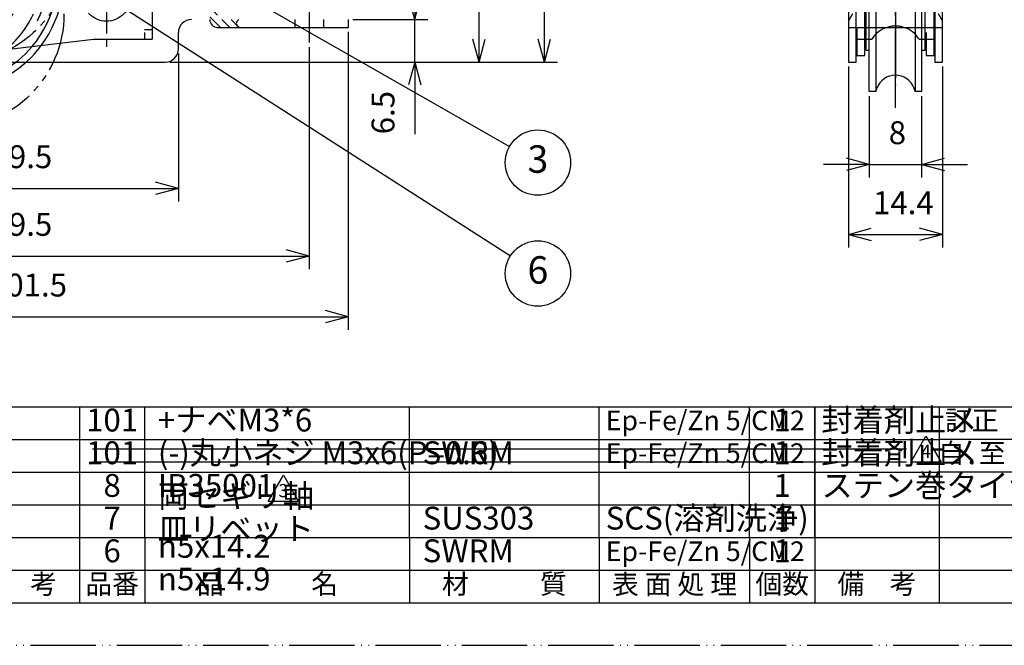
# Model space of a CAD drawing. Units: inches. Extents: x -420 to -34, y 0 to 887.
# Drawn here: x -290 to -139, y 600 to 696 of the extents above; entities that cross this region are included whole.
import ezdxf

# ---------------------------------------------------------------- set-up
doc = ezdxf.new("R2010")
doc.units = ezdxf.units.IN
for name, pattern in [('CENTER_DASH_DASH', [14, 9, -1, 1, -1, 1, -1]), ('DASH_CENTER', [14, 11, -1, 1, -1]), ('DASHED', [15, 7, -8]), ('DOT_CENTER', [14, 12, -1, 0, -1]), ('LONG_DASHED', [15, 10, -5]), ('PHANTOM', [13, 10, -1, 0, -1, 0, -1])]:
    doc.linetypes.add(name, pattern=pattern)
doc.layers.add('1', color=7, linetype='Continuous')
doc.styles.add('CONVERTER_10', font='msmincho.ttc', dxfattribs={"width": 0.5785, "oblique": 8})
doc.styles.add('CONVERTER_11', font='txt.shx', dxfattribs={"width": 0.54, "oblique": 8})
doc.styles.add('CONVERTER_3', font='msmincho.ttc', dxfattribs={"width": 0.89})
doc.styles.add('CONVERTER_4', font='txt.shx', dxfattribs={"width": 0.9})
doc.styles.add('CONVERTER_8', font='txt.shx', dxfattribs={"width": 0.675, "oblique": 8})
doc.styles.add('CONVERTER_9', font='msmincho.ttc', dxfattribs={"width": 0.6675, "oblique": 8})
doc.dimstyles.new('ME10_DIM_30', dxfattribs={"dimtxt": 3.5, "dimasz": 3.5, "dimexe": 2, "dimexo": 0.7, "dimgap": 2, "dimtad": 1, "dimdsep": 46, "dimtxsty": 'CONVERTER_8', "dimblk1": 'OPEN30', "dimblk2": 'OPEN30', "dimsah": 1, "dimcen": 0.09, "dimclrd": 2, "dimclre": 2, "dimclrt": 3, "dimadec": 0, "dimazin": 0, "dimtfac": 1, "dimtdec": 4, "dimtmove": 0, "dimatfit": 3, "dimfxl": 1, "dimtolj": 1, "dimtzin": 0, "dimarcsym": 0})
doc.dimstyles.new('ME10_DIM_31', dxfattribs={"dimtxt": 3.5, "dimasz": 3.5, "dimexe": 2, "dimexo": 0.7, "dimgap": 2, "dimtad": 1, "dimdsep": 46, "dimtxsty": 'CONVERTER_8', "dimblk1": 'OPEN30', "dimblk2": 'OPEN30', "dimsah": 1, "dimcen": 0.09, "dimclrd": 2, "dimclre": 2, "dimclrt": 3, "dimadec": 0, "dimazin": 0, "dimtfac": 1, "dimtdec": 4, "dimtmove": 0, "dimatfit": 3, "dimfxl": 1, "dimtolj": 1, "dimtzin": 0, "dimarcsym": 0})
doc.dimstyles.new('ME10_DIM_32', dxfattribs={"dimtxt": 3.5, "dimasz": 3.5, "dimexe": 2, "dimexo": 0.7, "dimgap": 2, "dimtad": 1, "dimdsep": 46, "dimtxsty": 'CONVERTER_8', "dimblk1": 'OPEN30', "dimblk2": 'OPEN30', "dimsah": 1, "dimcen": 0.09, "dimclrd": 2, "dimclre": 2, "dimclrt": 3, "dimadec": 0, "dimazin": 0, "dimtfac": 1, "dimtdec": 4, "dimtmove": 0, "dimatfit": 3, "dimfxl": 1, "dimtolj": 1, "dimtzin": 0, "dimarcsym": 0})
doc.dimstyles.new('ME10_DIM_33', dxfattribs={"dimtxt": 3.5, "dimasz": 3.5, "dimexe": 2, "dimexo": 0.7, "dimgap": 2, "dimtad": 1, "dimdsep": 46, "dimtxsty": 'CONVERTER_8', "dimblk1": 'OPEN30', "dimblk2": 'OPEN30', "dimsah": 1, "dimcen": 0.09, "dimclrd": 2, "dimclre": 2, "dimclrt": 3, "dimadec": 0, "dimazin": 0, "dimtfac": 1, "dimtdec": 4, "dimtmove": 0, "dimatfit": 3, "dimfxl": 1, "dimtolj": 1, "dimtzin": 0, "dimarcsym": 0})
doc.dimstyles.new('ME10_DIM_34', dxfattribs={"dimtxt": 3.5, "dimasz": 3.5, "dimexe": 2, "dimexo": 0.7, "dimgap": 2, "dimtad": 1, "dimdsep": 46, "dimtxsty": 'CONVERTER_8', "dimblk1": 'OPEN30', "dimblk2": 'OPEN30', "dimsah": 1, "dimcen": 0.09, "dimclrd": 2, "dimclre": 2, "dimclrt": 3, "dimadec": 0, "dimazin": 0, "dimtfac": 1, "dimtdec": 4, "dimtmove": 0, "dimatfit": 3, "dimfxl": 1, "dimtolj": 1, "dimtzin": 0, "dimarcsym": 0})
doc.dimstyles.new('ME10_DIM_35', dxfattribs={"dimtxt": 3.5, "dimasz": 3.5, "dimexe": 2, "dimexo": 0.7, "dimgap": 2, "dimtad": 1, "dimdsep": 46, "dimtxsty": 'CONVERTER_8', "dimblk1": 'OPEN30', "dimblk2": 'OPEN30', "dimsah": 1, "dimcen": 0.09, "dimclrd": 2, "dimclre": 2, "dimclrt": 3, "dimadec": 0, "dimazin": 0, "dimtfac": 1, "dimtdec": 4, "dimtmove": 0, "dimatfit": 3, "dimfxl": 1, "dimtolj": 1, "dimtzin": 0, "dimarcsym": 0})
doc.dimstyles.new('ME10_DIM_36', dxfattribs={"dimtxt": 3.5, "dimasz": 3.5, "dimexe": 2, "dimexo": 0.7, "dimgap": 2, "dimtad": 1, "dimdsep": 46, "dimtxsty": 'CONVERTER_8', "dimblk1": 'OPEN30', "dimblk2": 'OPEN30', "dimsah": 1, "dimcen": 0.09, "dimclrd": 2, "dimclre": 2, "dimclrt": 3, "dimadec": 0, "dimazin": 0, "dimtfac": 1, "dimtdec": 4, "dimtmove": 0, "dimatfit": 3, "dimfxl": 1, "dimtolj": 1, "dimtzin": 0, "dimarcsym": 0})
doc.dimstyles.new('ME10_DIM_41', dxfattribs={"dimtxt": 3.5, "dimasz": 3.5, "dimexe": 2, "dimexo": 0.7, "dimgap": 2, "dimtad": 1, "dimdsep": 46, "dimtxsty": 'CONVERTER_8', "dimblk1": 'OPEN30', "dimblk2": 'OPEN30', "dimsah": 1, "dimcen": 0.09, "dimclrd": 2, "dimclre": 2, "dimclrt": 3, "dimadec": 0, "dimazin": 0, "dimtfac": 1, "dimtdec": 4, "dimtmove": 0, "dimatfit": 3, "dimfxl": 1, "dimtolj": 1, "dimtzin": 0, "dimarcsym": 0})
doc.dimstyles.get("Standard").update_dxf_attribs({"dimtxt": 0.18, "dimasz": 0.18, "dimexe": 0.18, "dimexo": 0.0625, "dimgap": 0.09, "dimtad": 0, "dimtih": 1, "dimtoh": 1, "dimdec": 4, "dimzin": 0, "dimdsep": 46, "dimtxsty": 'Standard', "dimcen": 0.09, "dimadec": 0, "dimazin": 0, "dimtfac": 1, "dimtdec": 4, "dimtofl": 0, "dimtmove": 0, "dimatfit": 3, "dimfxl": 1, "dimtolj": 1, "dimtzin": 0, "dimarcsym": 0})

# ---------------------------------------------------------------- blocks, each defined once
blk = doc.blocks.new('SKB_A3_Kumitate', base_point=(-34, 0))
at = {"layer": '1', "color": 2, "linetype": 'Continuous'}
for p, q in [((-149, 36.5), (-39, 36.5)), ((-149, 36.5), (-149, 31.5)), ((-39, 26.5), (-149, 26.5)), ((-149, 21.5), (-39, 21.5)), ((-412, 16.5), (-280.5, 16.5)), ((-280.5, 16.5), (-149, 16.5)), ((-270.5, 16.5), (-270.5, 6.5)), ((-230, 16.5), (-230, 6.5)), ((-201, 16.5), (-201, 6.5)), ((-178, 16.5), (-178, 6.5)), ((-168, 16.5), (-168, 6.5)), ((-149, 16.5), (-130, 16.5)), ((-149, 11.5), (-130, 11.5))]:
    blk.add_line(p, q, dxfattribs=at)
at = {"layer": '1', "color": 7, "linetype": 'Continuous'}
for p, q in [((-39, 31.5), (-149, 31.5)), ((-149, 31.5), (-149, 6.5)), ((-280.5, 16.5), (-280.5, 6.5)), ((-412, 11.5), (-280.5, 11.5)), ((-280.5, 11.5), (-149, 11.5))]:
    blk.add_line(p, q, dxfattribs=at)
at = {"layer": '1', "color": 5, "linetype": 'Continuous'}
blk.add_line((-412, 6.5), (-39, 6.5), dxfattribs=at)
at = {"layer": '1', "color": 4, "linetype": 'PHANTOM'}
blk.add_line((-420, 0), (-34, 0), dxfattribs=at)
at = {"layer": '1', "color": 2, "attachment_point": 5}
for s, insert, char_height, line_spacing_factor, style in [('訂正', (-144, 34), 3, 1.320528, 'CONVERTER_3'), ('自', (-147.12, 29), 3, 0.90036, 'CONVERTER_3'), ('至', (-140.88, 29), 3, 0.90036, 'CONVERTER_3'), ('.', (-144, 29), 3.5, 0.90036, 'CONVERTER_4'), ('考', (-286, 9), 3, 1.320528, 'CONVERTER_3'), ('品番', (-275.5, 9), 3, 1.320528, 'CONVERTER_3'), ('品', (-260.5, 9), 3, 1.320528, 'CONVERTER_3'), ('名', (-243, 9), 3, 1.320528, 'CONVERTER_3'), ('材', (-223, 9), 3, 1.320528, 'CONVERTER_3'), ('質', (-208, 9), 3, 1.320528, 'CONVERTER_3'), ('表 面 処 理', (-189.47, 8.95), 3, 0.90036, 'CONVERTER_3'), ('個数', (-173, 9), 3, 1.320528, 'CONVERTER_3'), ('備', (-162.5, 9), 3, 1.320528, 'CONVERTER_3'), ('考', (-154.5, 9), 3, 1.320528, 'CONVERTER_3')]:
    blk.add_mtext(s, dxfattribs=dict(at, insert=insert, char_height=char_height, line_spacing_factor=line_spacing_factor, style=style))
blk = doc.blocks.new('______27', base_point=(-343.653, 685.468))
at = {"layer": '1', "linetype": 'Continuous'}
h = blk.add_hatch(dxfattribs=at)
h.set_pattern_fill('_USER', color=6, angle=135, pattern_type=0)
h.set_pattern_definition([(135, (0, 0), (-0.7071068, -0.7071068), [])])
edge = h.paths.add_edge_path()
edge.add_line((-259.368, 695.712), (-256.133, 695.712))
edge.add_spline(control_points=[(-256.133, 695.712), (-256.332, 695.503), (-256.74, 695.075), (-256.274, 694.703), (-256.035, 694.512)], knot_values=[0, 0, 0, 0, 0.7254998, 1.4886359, 1.4886359, 1.4886359, 1.4886359], degree=3, periodic=0)
edge.add_line((-256.035, 694.512), (-259.368, 694.512))
edge.add_arc((-259.368, 695.712), 1.2, 180, 270, ccw=False)
edge.add_line((-260.568, 695.712), (-260.568, 709.512))
edge.add_line((-260.568, 709.512), (-259.368, 709.512))
edge.add_line((-259.368, 709.512), (-259.368, 695.712))
at = {"layer": '1', "color": 1, "linetype": 'DOT_CENTER'}
blk.add_line((-155.668, 797.468), (-155.668, 685.468), dxfattribs=at)
at = {"layer": '1', "color": 7, "linetype": 'Continuous'}
for p, q in [((-162.868, 794.212), (-162.868, 689.212)), ((-148.468, 689.212), (-148.468, 794.212)), ((-259.368, 694.512), (-256.035, 694.512)), ((-256.035, 694.512), (-239.368, 694.512)), ((-239.368, 694.512), (-239.368, 695.712)), ((-162.868, 694.512), (-148.468, 694.512)), ((-161.668, 689.212), (-161.668, 694.512)), ((-149.668, 694.512), (-149.668, 689.212)), ((-265.368, 691.212), (-265.368, 693.712)), ((-288.653, 689.212), (-267.368, 689.212)), ((-162.868, 689.212), (-161.668, 689.212)), ((-149.668, 689.212), (-148.468, 689.212))]:
    blk.add_line(p, q, dxfattribs=at)
at = {"layer": '1', "color": 2, "linetype": 'DASHED'}
for p, q in [((-161.668, 694.512), (-161.668, 730.012)), ((-149.668, 730.012), (-149.668, 694.512)), ((-162.868, 695.462), (-162.176, 696.662)), ((-149.161, 696.662), (-148.468, 695.462)), ((-293.768, 689.212), (-288.653, 689.212))]:
    blk.add_line(p, q, dxfattribs=at)
at = {"layer": '1', "color": 1, "linetype": 'DASH_CENTER'}
for p, q in [((-276.368, 706.559), (-276.368, 691.559)), ((-245.368, 698.182), (-245.368, 692.182))]:
    blk.add_line(p, q, dxfattribs=at)
at = {"layer": '1', "color": 2, "linetype": 'LONG_DASHED'}
for p, q in [((-247.568, 695.712), (-247.568, 694.512)), ((-243.168, 695.712), (-243.168, 694.512))]:
    blk.add_line(p, q, dxfattribs=at)
at = {"layer": '1', "color": 4, "linetype": 'CENTER_DASH_DASH'}
blk.add_circle((-276.368, 699.212), 3.75, dxfattribs=at)
at = {"layer": '1', "color": 7, "linetype": 'Continuous'}
for centre, radius, start, end in [((-263.368, 693.712), 2, 90, 180), ((-259.368, 695.712), 1.2, 180, -90), ((-267.368, 691.212), 2, -90, 0)]:
    blk.add_arc(centre, radius, start, end, dxfattribs=at)
at = {"layer": '1', "color": 2, "linetype": 'Continuous'}
blk.add_open_spline([(-256.133, 695.712), (-256.332, 695.503), (-256.74, 695.075), (-256.274, 694.703), (-256.035, 694.512)], degree=3, knots=[0, 0, 0, 0, 0.7254998, 1.4886359, 1.4886359, 1.4886359, 1.4886359], dxfattribs=at)
blk = doc.blocks.new('___g__28', base_point=(-314.1, 681.34))
at = {"layer": '1', "color": 4, "linetype": 'CENTER_DASH_DASH'}
for p, q in [((-155.67, 726.9), (-155.67, 688.84)), ((-276.37, 703.4), (-276.37, 694.4))]:
    blk.add_line(p, q, dxfattribs=at)
at = {"layer": '1', "color": 2, "linetype": 'DASHED'}
for p, q in [((-270.57, 723.71), (-270.57, 692.71)), ((-160.37, 692.71), (-160.37, 723.71)), ((-150.97, 723.71), (-150.97, 692.71)), ((-270.57, 694.21), (-269.37, 694.21))]:
    blk.add_line(p, q, dxfattribs=at)
at = {"layer": '1', "color": 7, "linetype": 'Continuous'}
for p, q in [((-269.37, 723.71), (-269.37, 692.71)), ((-161.57, 694.51), (-161.57, 690.21)), ((-149.77, 690.21), (-149.77, 694.51)), ((-298.97, 690.29), (-278.37, 692.71)), ((-278.37, 692.71), (-269.37, 692.71)), ((-161.57, 692.71), (-159.27, 692.71)), ((-160.37, 690.21), (-160.37, 692.71)), ((-152.06, 692.71), (-149.77, 692.71)), ((-150.97, 692.71), (-150.97, 690.21)), ((-161.57, 690.21), (-160.37, 690.21)), ((-150.97, 690.21), (-149.77, 690.21))]:
    blk.add_line(p, q, dxfattribs=at)
at = {"layer": '1', "color": 4, "linetype": 'DASHED'}
for p, q in [((-161.57, 723.71), (-161.57, 694.51)), ((-149.77, 694.51), (-149.77, 723.71))]:
    blk.add_line(p, q, dxfattribs=at)
at = {"layer": '1', "color": 4, "linetype": 'CENTER_DASH_DASH'}
for centre in [(-299.35, 706.61), (-300.37, 696.61)]:
    blk.add_circle(centre, 17.5, dxfattribs=at)
at = {"layer": '1', "color": 7, "linetype": 'Continuous'}
for start, end in [(107.6472, 148.0343), (31.9657, 72.3528)]:
    blk.add_arc((-155.67, 690.46), 4.25, start, end, dxfattribs=at)
at = {"layer": '1', "color": 2, "linetype": 'DASHED'}
blk.add_arc((-155.67, 690.46), 4.25, 72.3528, 107.6472, dxfattribs=at)
blk = doc.blocks.new('___C____33', base_point=(-316.86, 685.99))
at = {"layer": '1', "color": 4, "linetype": 'DOT_CENTER'}
blk.add_line((-155.67, 682.21), (-155.67, 722.21), dxfattribs=at)
at = {"layer": '1', "color": 4, "linetype": 'Continuous'}
for p, q in [((-159.67, 692.71), (-159.67, 719.71)), ((-158.67, 719.71), (-158.67, 693.47)), ((-152.67, 719.71), (-152.67, 693.47)), ((-151.67, 719.71), (-151.67, 692.71)), ((-160.17, 692.71), (-160.17, 713.46)), ((-151.17, 713.46), (-151.17, 692.71))]:
    blk.add_line(p, q, dxfattribs=at)
at = {"layer": '1', "color": 7, "linetype": 'Continuous'}
for p, q in [((-158.67, 693.47), (-158.67, 684.71)), ((-152.67, 693.47), (-152.67, 684.71)), ((-160.17, 690.96), (-160.17, 692.71)), ((-159.67, 684.71), (-159.67, 692.71)), ((-151.67, 692.71), (-151.67, 684.71)), ((-151.17, 692.71), (-151.17, 690.96)), ((-159.67, 690.96), (-160.17, 690.96)), ((-151.17, 690.96), (-151.67, 690.96)), ((-158.67, 684.71), (-159.67, 684.71)), ((-158.67, 684.71), (-158.51, 685.18)), ((-152.67, 684.71), (-152.83, 685.18)), ((-151.67, 684.71), (-152.67, 684.71))]:
    blk.add_line(p, q, dxfattribs=at)
at = {"layer": '1', "color": 2, "linetype": 'DASHED'}
blk.add_circle((-300.37, 702.21), 15, dxfattribs=at)
at = {"layer": '1', "color": 7, "linetype": 'Continuous'}
for centre, radius, start, end in [((-300.37, 702.21), 17.5, 69.5064, -36.597), ((-155.67, 684.21), 3, 18.9246, 161.0754)]:
    blk.add_arc(centre, radius, start, end, dxfattribs=at)
at = {"layer": '1', "color": 3, "linetype": 'Continuous'}
blk.add_arc((-300.37, 702.21), 16.5, 72.8729, -39.9634, dxfattribs=at)
at = {"layer": '1', "color": 2, "linetype": 'DASHED'}
for radius, start, end in [(17.5, -36.597, 69.5064), (16.5, -39.9634, 72.8729), (14, -52.3025, 85.2119), (11.25, -142.1375, -168.8625)]:
    blk.add_arc((-300.37, 702.21), radius, start, end, dxfattribs=at)
blk = doc.blocks.new('*D3372')
at = {"layer": '1', "color": 2, "linetype": 'Continuous'}
for p, q in [((-162.87, 688.51), (-162.87, 660.85)), ((-148.47, 688.51), (-148.47, 660.85)), ((-162.87, 662.85), (-148.47, 662.85))]:
    blk.add_line(p, q, dxfattribs=at)
at = {"layer": '1', "color": 2}
for p, q in [((-162.87, 662.85), (-159.37, 663.79)), ((-162.87, 662.85), (-159.37, 661.91)), ((-148.47, 662.85), (-151.97, 663.79)), ((-148.47, 662.85), (-151.97, 661.91))]:
    blk.add_line(p, q, dxfattribs=at)
at = {"layer": '1', "color": 3, "insert": (-159.1, 664.85), "char_height": 3.5, "attachment_point": 7, "rotation": 0.0001, "line_spacing_factor": 0.60024, "style": 'CONVERTER_8'}
blk.add_mtext('14.4', dxfattribs=at)
blk = doc.blocks.new('_Open30')
at = {"color": 0, "linetype": 'ByBlock', "lineweight": -2}
for p, q in [((-1, 0.267949), (0, 0)), ((0, 0), (-1, -0.267949)), ((0, 0), (-1, 0))]:
    blk.add_line(p, q, dxfattribs=at)
blk = doc.blocks.new('*D3473')
at = {"layer": '1', "color": 2, "linetype": 'Continuous'}
for p, q in [((-314.87, 690.51), (-314.87, 667.89)), ((-265.37, 690.51), (-265.37, 667.89)), ((-314.87, 669.89), (-265.37, 669.89))]:
    blk.add_line(p, q, dxfattribs=at)
at = {"layer": '1', "color": 2}
for p, q in [((-314.87, 669.89), (-311.37, 670.83)), ((-265.37, 669.89), (-268.87, 670.83)), ((-314.87, 669.89), (-311.37, 668.95)), ((-265.37, 669.89), (-268.87, 668.95))]:
    blk.add_line(p, q, dxfattribs=at)
at = {"layer": '1', "color": 3, "insert": (-293.94, 671.89), "char_height": 3.5, "attachment_point": 7, "rotation": 0.0001, "line_spacing_factor": 0.60024, "style": 'CONVERTER_8'}
blk.add_mtext('49.5', dxfattribs=at)
blk = doc.blocks.new('*D3574')
at = {"layer": '1', "color": 2, "linetype": 'Continuous'}
for p, q in [((-334.87, 691.48), (-334.87, 657.54)), ((-245.37, 691.48), (-245.37, 657.54)), ((-334.87, 659.54), (-245.37, 659.54))]:
    blk.add_line(p, q, dxfattribs=at)
at = {"layer": '1', "color": 2}
for p, q in [((-334.87, 659.54), (-331.37, 660.48)), ((-245.37, 659.54), (-248.87, 660.48)), ((-334.87, 659.54), (-331.37, 658.6)), ((-245.37, 659.54), (-248.87, 658.6))]:
    blk.add_line(p, q, dxfattribs=at)
at = {"layer": '1', "color": 3, "insert": (-293.94, 661.54), "char_height": 3.5, "attachment_point": 7, "rotation": 0.0001, "line_spacing_factor": 0.60024, "style": 'CONVERTER_8'}
blk.add_mtext('89.5', dxfattribs=at)
blk = doc.blocks.new('*D3675')
at = {"layer": '1', "color": 2, "linetype": 'Continuous'}
for p, q in [((-340.87, 693.81), (-340.87, 648.26)), ((-239.37, 693.81), (-239.37, 648.26)), ((-340.87, 650.26), (-239.37, 650.26))]:
    blk.add_line(p, q, dxfattribs=at)
at = {"layer": '1', "color": 2}
for p, q in [((-340.87, 650.26), (-337.37, 651.2)), ((-239.37, 650.26), (-242.87, 651.2)), ((-340.87, 650.26), (-337.37, 649.32)), ((-239.37, 650.26), (-242.87, 649.32))]:
    blk.add_line(p, q, dxfattribs=at)
at = {"layer": '1', "color": 3, "insert": (-294.33, 652.26), "char_height": 3.5, "attachment_point": 7, "rotation": 0.0001, "line_spacing_factor": 0.60024, "style": 'CONVERTER_8'}
blk.add_mtext('101.5', dxfattribs=at)
blk = doc.blocks.new('*D3776')
at = {"layer": '1', "color": 2, "linetype": 'Continuous'}
for p, q in [((-229.22, 702.71), (-229.22, 695.71)), ((-238.67, 695.71), (-227.22, 695.71)), ((-229.22, 689.21), (-229.22, 695.71)), ((-266.67, 689.21), (-227.22, 689.21)), ((-229.22, 689.21), (-229.22, 678.16))]:
    blk.add_line(p, q, dxfattribs=at)
at = {"layer": '1', "color": 2}
for p, q in [((-229.22, 695.71), (-230.15, 699.21)), ((-229.22, 695.71), (-228.28, 699.21)), ((-229.22, 689.21), (-230.15, 685.71)), ((-229.22, 689.21), (-228.28, 685.71))]:
    blk.add_line(p, q, dxfattribs=at)
at = {"layer": '1', "color": 3, "insert": (-231.22, 678.16), "char_height": 3.5, "attachment_point": 7, "rotation": 90, "line_spacing_factor": 0.60024, "style": 'CONVERTER_8'}
blk.add_mtext('6.5', dxfattribs=at)
blk = doc.blocks.new('*D3877')
at = {"layer": '1', "color": 2, "linetype": 'Continuous'}
for p, q in [((-254.07, 712.71), (-217.37, 712.71)), ((-219.37, 689.21), (-219.37, 712.71)), ((-266.67, 689.21), (-217.37, 689.21))]:
    blk.add_line(p, q, dxfattribs=at)
at = {"layer": '1', "color": 2}
for p, q in [((-219.37, 712.71), (-220.31, 709.21)), ((-219.37, 712.71), (-218.43, 709.21)), ((-219.37, 689.21), (-220.31, 692.71)), ((-219.37, 689.21), (-218.43, 692.71))]:
    blk.add_line(p, q, dxfattribs=at)
at = {"layer": '1', "color": 3, "insert": (-221.37, 697.14), "char_height": 3.5, "attachment_point": 7, "rotation": 90, "line_spacing_factor": 0.60024, "style": 'CONVERTER_8'}
blk.add_mtext('23.5', dxfattribs=at)
blk = doc.blocks.new('*D3978')
at = {"layer": '1', "color": 2, "linetype": 'Continuous'}
for p, q in [((-258.67, 730.01), (-207.37, 730.01)), ((-209.37, 689.21), (-209.37, 730.01)), ((-266.67, 689.21), (-207.37, 689.21))]:
    blk.add_line(p, q, dxfattribs=at)
at = {"layer": '1', "color": 2}
for p, q in [((-209.37, 730.01), (-210.31, 726.51)), ((-209.37, 730.01), (-208.43, 726.51)), ((-209.37, 689.21), (-210.31, 692.71)), ((-209.37, 689.21), (-208.43, 692.71))]:
    blk.add_line(p, q, dxfattribs=at)
at = {"layer": '1', "color": 3, "insert": (-211.37, 705.79), "char_height": 3.5, "attachment_point": 7, "rotation": 90, "line_spacing_factor": 0.60024, "style": 'CONVERTER_8'}
blk.add_mtext('40.8', dxfattribs=at)
blk = doc.blocks.new('*D4483')
at = {"layer": '1', "color": 2, "linetype": 'Continuous'}
for p, q in [((-159.67, 684.01), (-159.67, 671.56)), ((-151.67, 684.01), (-151.67, 671.56)), ((-159.67, 673.56), (-166.67, 673.56)), ((-159.67, 673.56), (-151.67, 673.56)), ((-151.67, 673.56), (-144.67, 673.56))]:
    blk.add_line(p, q, dxfattribs=at)
at = {"layer": '1', "color": 2}
for p, q in [((-159.67, 673.56), (-163.17, 674.5)), ((-159.67, 673.56), (-163.17, 672.62)), ((-151.67, 673.56), (-148.17, 674.5)), ((-151.67, 673.56), (-148.17, 672.62))]:
    blk.add_line(p, q, dxfattribs=at)
at = {"layer": '1', "color": 3, "insert": (-156.7, 675.56), "char_height": 3.5, "attachment_point": 7, "rotation": 0.0001, "line_spacing_factor": 0.60024, "style": 'CONVERTER_8'}
blk.add_mtext('8', dxfattribs=at)

msp = doc.modelspace()

# ---------------------------------------------------------------- linework, layer by layer
at = {"layer": '1', "color": 2, "linetype": 'Continuous'}
for p, q in [((-412, 636.5), (-149, 636.5)), ((-270.5, 616.5), (-270.5, 636.5)), ((-230, 616.5), (-230, 636.5)), ((-201, 616.5), (-201, 636.5)), ((-178, 616.5), (-178, 636.5)), ((-168, 616.5), (-168, 636.5)), ((-168, 636.5), (-168, 616.5)), ((-168, 636.5), (-149, 636.5)), ((-412, 631.5), (-149, 631.5)), ((-153.309, 628), (-151, 632)), ((-151, 632), (-148.691, 628)), ((-148.691, 628), (-153.309, 628)), ((-412, 626.5), (-149, 626.5)), ((-251.619, 622), (-249.309, 626)), ((-249.309, 626), (-247, 622)), ((-412, 621.5), (-149, 621.5)), ((-247, 622), (-251.619, 622))]:
    msp.add_line(p, q, dxfattribs=at)
at = {"layer": '1', "color": 7, "linetype": 'Continuous'}
for p, q in [((-280.5, 636.5), (-280.5, 616.5)), ((-149, 636.5), (-149, 631.5))]:
    msp.add_line(p, q, dxfattribs=at)
at = {"layer": '1', "color": 3, "linetype": 'Continuous'}
for p, q in [((-154, 630), (-278.5, 630)), ((-154, 628), (-278.5, 628))]:
    msp.add_line(p, q, dxfattribs=at)
at = {"layer": '1', "color": 2, "linetype": 'Continuous'}
for centre in [(-210.368, 673.829), (-210.368, 656.868)]:
    msp.add_circle(centre, 5, dxfattribs=at)

# ---------------------------------------------------------------- block references
msp.add_blockref('SKB_A3_Kumitate', (-34, 600))
at = {"layer": '1'}
for name, p in [('______27', (-343.653, 685.468)), ('___g__28', (-314.097, 681.339)), ('___C____33', (-316.862, 685.992))]:
    msp.add_blockref(name, p, dxfattribs=at)

# ---------------------------------------------------------------- texts
at = {"layer": '1', "color": 3, "line_spacing_factor": 1.320528}
for s, insert, char_height, attachment_point, style in [('3', (-210.368, 673.829), 4.2, 5, 'CONVERTER_8'), ('6', (-210.368, 656.868), 4.2, 5, 'CONVERTER_8'), ('101', (-275.5, 634), 3.5, 5, 'CONVERTER_8'), ('+ナベM3*6', (-268.5, 634), 3.5, 4, 'CONVERTER_10'), ('Ep-Fe/Zn 5/CM2', (-200, 634), 3, 4, 'CONVERTER_11'), ('1', (-173, 634), 3.5, 5, 'CONVERTER_8'), ('封着剤止メ', (-167, 634), 3.5, 4, 'CONVERTER_9'), ('101', (-275.5, 629), 3.5, 5, 'CONVERTER_8'), ('(-)丸小ネジ M3x6(P=0.6)', (-268.5, 629), 3.5, 4, 'CONVERTER_10'), ('SWRM', (-228, 629), 3.5, 4, 'CONVERTER_8'), ('Ep-Fe/Zn 5/CM2', (-200, 629), 3, 4, 'CONVERTER_11'), ('1', (-173, 629), 3.5, 5, 'CONVERTER_8'), ('封着剤止メ', (-167, 629), 3.5, 4, 'CONVERTER_9'), ('4', (-151, 629.407), 2, 5, 'CONVERTER_8'), ('ステン巻タイヤ', (-167, 624), 3.5, 4, 'CONVERTER_9'), ('8', (-275.5, 624), 3.5, 5, 'CONVERTER_8'), ('両セギリ軸 {\\Fgdt;n}5x14.2', (-268.5, 619), 3.5, 4, 'CONVERTER_9'), ('IB35001', (-268.5, 624), 3.5, 4, 'CONVERTER_8'), ('1', (-173, 624), 3.5, 5, 'CONVERTER_8'), ('3', (-249.309, 623.407), 2, 5, 'CONVERTER_8'), ('7', (-275.5, 619), 3.5, 5, 'CONVERTER_8'), ('SUS303', (-228, 619), 3.5, 4, 'CONVERTER_8'), ('SCS(溶剤洗浄)', (-200, 619), 3.5, 4, 'CONVERTER_9'), ('1', (-173, 619), 3.5, 5, 'CONVERTER_8'), ('皿リベット {\\Fgdt;n}5x14.9', (-268.5, 614), 3.5, 4, 'CONVERTER_9'), ('6', (-275.5, 614), 3.5, 5, 'CONVERTER_8'), ('SWRM', (-228, 614), 3.5, 4, 'CONVERTER_8'), ('Ep-Fe/Zn 5/CM2', (-200, 614), 3, 4, 'CONVERTER_11'), ('1', (-173, 614), 3.5, 5, 'CONVERTER_8')]:
    msp.add_mtext(s, dxfattribs=dict(at, insert=insert, char_height=char_height, attachment_point=attachment_point, style=style))

# ---------------------------------------------------------------- dimensions: what is measured, and where the dimension line sits
at = {"layer": '1'}
for base, p1, dimstyle, picture, middle in [((-209.368, 689.212), (-259.368, 730.012), 'ME10_DIM_36', '*D3978', (-213.118, 709.612)), ((-219.368, 689.212), (-254.772, 712.712), 'ME10_DIM_35', '*D3877', (-223.118, 700.962)), ((-229.217, 689.212), (-239.368, 695.712), 'ME10_DIM_34', '*D3776', (-232.967, 680.801))]:
    dim = msp.add_linear_dim(base=base, p1=p1, p2=(-267.368, 689.212), angle=90, dimstyle=dimstyle, dxfattribs=at)
    dim.commit()
    dim.dimension.update_dxf_attribs({"geometry": picture, "text_midpoint": middle, "text_rotation": 90})
for base, p1, p2, dimstyle, picture, middle in [((-340.868, 650.262), (-239.368, 694.512), (-340.868, 694.512), 'ME10_DIM_33', '*D3675', (-290.118, 654.012)), ((-334.868, 659.54), (-245.368, 692.182), (-334.868, 692.182), 'ME10_DIM_32', '*D3574', (-290.118, 663.29)), ((-314.868, 669.888), (-265.368, 691.212), (-314.868, 691.212), 'ME10_DIM_31', '*D3473', (-290.118, 673.638)), ((-162.868, 662.848), (-148.468, 689.212), (-162.868, 689.212), 'ME10_DIM_30', '*D3372', (-155.668, 666.598)), ((-159.668, 673.56), (-151.668, 684.712), (-159.668, 684.712), 'ME10_DIM_41', '*D4483', (-155.668, 677.31))]:
    dim = msp.add_linear_dim(base=base, p1=p1, p2=p2, dimstyle=dimstyle, dxfattribs=at)
    dim.commit()
    dim.dimension.update_dxf_attribs({"geometry": picture, "text_midpoint": middle, "text_rotation": 0.00014})

# ---------------------------------------------------------------- leaders
at = {"layer": '1', "color": 2, "linetype": 'Continuous', "has_arrowhead": 0}
for points in [[(-278.368, 712.674), (-214.71, 676.309)], [(-276.368, 699.212), (-214.577, 659.568)]]:
    msp.add_leader(points, dimstyle='Standard', dxfattribs=at)

doc.saveas('drawing.dxf')
